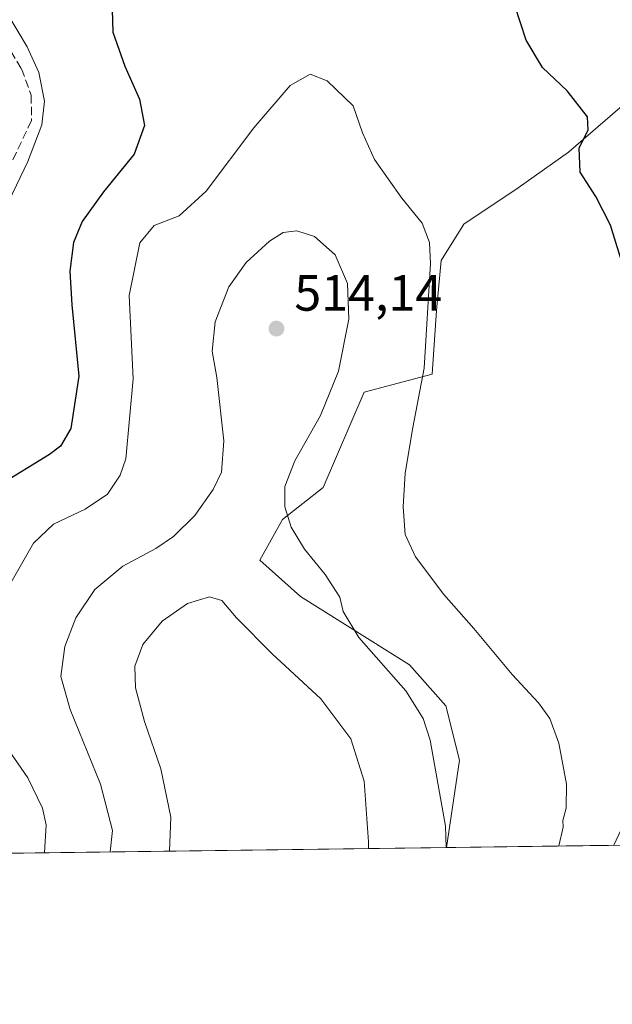
# Model space of a CAD drawing. Units: metres. Extents: x 591354 to 594847, y 4654990 to 4657360.
# Drawn here: x 593652 to 593769, y 4655001 to 4655195 of the extents above; entities that cross this region are included whole.
import ezdxf

# ---------------------------------------------------------------- set-up
doc = ezdxf.new("R2010")
doc.units = ezdxf.units.M
doc.header["$MEASUREMENT"] = 0
doc.linetypes.add('DGN Style 3', pattern=[2.307223458686699, 1.648016756204785, -0.6592067024819142])
for name, color, linetype, lineweight in [('Comarca CxS', 21, 'Continuous', 0), ('Comunidad Autónoma CxS', 142, 'Continuous', 0), ('Corriente artificial lineal', 4, 'DGN Style 3', 13), ('Cultivos herbáceos CxS', 92, 'Continuous', 0), ('Cultivos leñosos CxS', 92, 'Continuous', 0), ('Curva de nivel maestra', 30, 'Continuous', 30), ('Curva de nivel normal', 30, 'Continuous', 0), ('Matorral CxS', 135, 'Continuous', 0), ('Municipio CxS', 4, 'Continuous', 0), ('Provincia CxS', 1, 'Continuous', 0), ('Punto de cota en terreno', 7, 'Continuous', 0), ('Rótulo de punto de cota en terreno', 7, 'Continuous', 0)]:
    doc.layers.add(name, color=color, linetype=linetype, lineweight=lineweight)
doc.styles.add('Style-Arial', font='txt')

# ---------------------------------------------------------------- blocks, each defined once
blk = doc.blocks.new('5PATER')
at = {"layer": 'Cultivos herbáceos CxS', "linetype": 'Continuous', "lineweight": 0}
h = blk.add_hatch(color=51, dxfattribs=at)
edge = h.paths.add_edge_path()
edge.add_ellipse((0, 0), major_axis=(-0.1095731443231308, -0.1110710700762829), ratio=0.9994222409660322, start_angle=0, end_angle=360)

msp = doc.modelspace()

# ---------------------------------------------------------------- linework, layer by layer
at = {"layer": 'Comarca CxS', "color": 21, "linetype": 'Continuous', "lineweight": 0}
msp.add_3dface([(594832.3900006992, 4655046.64998346), (591383.7200006727, 4655001.359983458), (591353.9100006744, 4657314.419983434), (594801.4600006987, 4657359.719983436)], dxfattribs=at)
at = {"layer": 'Comunidad Autónoma CxS', "color": 142, "linetype": 'Continuous', "lineweight": 0}
msp.add_3dface([(594832.3900006992, 4655046.64998346), (591383.7200006727, 4655001.359983458), (591353.9100006744, 4657314.419983434), (594801.4600006987, 4657359.719983436)], dxfattribs=at)
at = {"layer": 'Corriente artificial lineal', "color": 4, "linetype": 'DGN Style 3', "lineweight": 13}
msp.add_polyline3d([(593646.6300999997, 4655195.040100001, 494.1809000000067), (593652.2600999996, 4655185.630100001, 494.2847000000039), (593654.1700999998, 4655180.450099999, 494.2896999999939), (593654.2500999998, 4655175.440099999, 494.1731), (593645.9001000002, 4655157.800100001, 493.7516000000033)], dxfattribs=at)
at = {"layer": 'Cultivos leñosos CxS', "color": 92, "linetype": 'Continuous', "lineweight": 0, "extrusion": (0.2606748171506331, 0.003423136644773242, 0.9654205932333303), "elevation": 171200.3597441985, "flags": 128}
msp.add_lwpolyline([(4646834.768792585, -632066.6880531772), (4646834.768792585, -632032.4913036647)], dxfattribs=at)
at = {"layer": 'Cultivos leñosos CxS', "color": 92, "linetype": 'Continuous', "lineweight": 0}
msp.add_polyline3d([(593786.0743000006, 4655104.4363, 497.6293000000006), (593778.1750999996, 4655056.6941, 501.4621999999945), (593774.3525, 4655044.069499999, 502.3000999999931), (593769.0421000002, 4655032.685500001, 502.2788), (593736.0307, 4655032.251900001, 511.1937999999937), (593738.5761000002, 4655049.4387, 509.4128000000055), (593735.8932999996, 4655060.1765, 508.9817000000039), (593728.7370999996, 4655068.2305, 509.5822999999946), (593707.2723000003, 4655081.653700001, 511.8942999999999), (593699.2222999996, 4655088.812899999, 512.1999000000069), (593703.6942999996, 4655096.865700001, 510.7216000000044), (593711.7449000003, 4655103.130700001, 508.9147999999987), (593719.7943000002, 4655121.922300001, 509.0671000000002), (593733.2105, 4655125.5009, 505.6416999999929), (593734.1058999998, 4655138.028899999, 505.6103000000003), (593735.0000999998, 4655147.8727, 505.3760000000038), (593739.4720999999, 4655155.031500001, 504.1588999999949), (593750.2052999996, 4655162.189300001, 502.3141999999935), (593760.0817, 4655169.235099999, 500.9187999999995), (593771.6722999997, 4655179.1919, 499.3672999999981), (593789.6923000002, 4655177.7755, 497.530700000003), (593803.8715000004, 4655170.242500001, 494.2382000000071), (593789.5595000006, 4655125.5001, 496.3972000000067)], close=True, dxfattribs=at)
msp.add_polyline3d([(593786.0743000006, 4655104.4363, 497.6293000000006), (593789.5595000006, 4655125.5001, 496.3972000000067), (593803.8715000004, 4655170.242500001, 494.2382000000071), (593789.6923000002, 4655177.7755, 497.530700000003), (593771.6722999997, 4655179.1919, 499.3672999999981), (593760.0817, 4655169.235099999, 500.9187999999995), (593750.2052999996, 4655162.189300001, 502.3141999999935), (593739.4720999999, 4655155.031500001, 504.1588999999949), (593735.0000999998, 4655147.8727, 505.3760000000038), (593734.1058999998, 4655138.028899999, 505.6103000000003), (593733.2105, 4655125.5009, 505.6416999999929), (593719.7943000002, 4655121.922300001, 509.0671000000002), (593711.7449000003, 4655103.130700001, 508.9147999999987), (593703.6942999996, 4655096.865700001, 510.7216000000044), (593699.2222999996, 4655088.812899999, 512.1999000000069), (593707.2723000003, 4655081.653700001, 511.8942999999999), (593728.7370999996, 4655068.2305, 509.5822999999946), (593735.8932999996, 4655060.1765, 508.9817000000039), (593738.5761000002, 4655049.4387, 509.4128000000055), (593736.0307, 4655032.2521, 511.1937999999937)], dxfattribs=at)
at = {"layer": 'Curva de nivel maestra', "color": 30, "linetype": 'Continuous', "lineweight": 30, "elevation": 500, "flags": 128}
for points in [[(593771.0899999999, 4655146.0801), (593768.3700000001, 4655154.8201), (593765.5, 4655160.460100001), (593762.3799999999, 4655165.290100001), (593762.1900000004, 4655170.050100001), (593763.9699999997, 4655173.5601), (593763.8099999996, 4655176.140100001), (593759.8600000005, 4655181.290100001), (593755, 4655185.9001), (593751.7699999996, 4655191.2401), (593748.3799999999, 4655201.5801)], [(593670.1399999997, 4655197.2401), (593670.2400000002, 4655192.8101), (593672.6299999999, 4655186.170100001), (593675.54, 4655179.6501), (593676.5199999996, 4655174.4301), (593674.4600000001, 4655168.8101), (593668.4000000004, 4655161.420100001), (593664.2199999997, 4655155.540100001), (593662.54, 4655151.420100001), (593661.8200000003, 4655145.790100001), (593662.2100000001, 4655139.110099999), (593663.5499999998, 4655125.110099999), (593662.0199999996, 4655114.770099999), (593659.9299999997, 4655111.290100001), (593657.8099999996, 4655109.6801), (593647.6799999997, 4655103.450099999)]]:
    msp.add_lwpolyline(points, dxfattribs=at)
at = {"layer": 'Curva de nivel normal', "color": 30, "linetype": 'Continuous', "lineweight": 0, "flags": 128}
for points, elevation in [([(593649.7400000002, 4655159.5701), (593653.5, 4655167.360099999), (593656.2699999996, 4655174.600099999), (593656.8300000001, 4655179.2501), (593655.6699999999, 4655184.9101), (593653.3899999997, 4655189.960100001), (593649.2800000003, 4655196.790100001)], 495), ([(593758.1996999999, 4655032.543199999), (593759.0499999998, 4655036.270099999), (593758.9500000002, 4655037.5801), (593759.6600000003, 4655040.0101), (593759.7300000006, 4655044.700099999), (593758.2000000002, 4655052.770099999), (593756.4299999997, 4655057.6601), (593754.1600000003, 4655060.7501), (593749.0199999996, 4655066.340100001), (593741.4299999997, 4655075.350099999), (593735.4900000002, 4655082.0601), (593729.9600000001, 4655089.530099999), (593727.9100000003, 4655093.890100001), (593727.4699999997, 4655099.340100001), (593727.9100000003, 4655106.0101), (593729.4400000004, 4655115.0001), (593731.6299999999, 4655126.6501), (593732.9000000004, 4655147.300100001), (593732.6799999997, 4655151.420100001), (593731.2699999996, 4655155.210100001), (593727.2599999999, 4655160.170100001), (593721.8799999999, 4655167.780099999), (593719.4600000001, 4655173.030099999), (593717.6600000003, 4655178.340100001), (593712.54, 4655183.2601), (593709.2000000002, 4655184.5701), (593705.2199999997, 4655182.3201), (593698.0599999996, 4655174.020099999), (593688.6500000004, 4655161.520099999), (593683.3600000005, 4655156.6601), (593678.4400000004, 4655154.7501), (593675.5599999996, 4655151.350099999), (593673.4900000002, 4655140.970100001), (593674.2999999998, 4655124.540100001), (593672.8200000003, 4655108.8301), (593671.7400000002, 4655105.590100001), (593669.2100000001, 4655101.860099999), (593664.7999999998, 4655098.880100001), (593658.5999999996, 4655095.920100001), (593654.6100000005, 4655092.220100001), (593649.9199999999, 4655083.9101)], 505), ([(593669.7368000001, 4655031.3815), (593670.2199999997, 4655035.620100001), (593667.8200000003, 4655044.720100001), (593661.8399999999, 4655059.4101), (593660.04, 4655065.940099999), (593660.7800000003, 4655071.860099999), (593662.9900000002, 4655077.470100001), (593666.7400000002, 4655083.0801), (593672.2199999997, 4655087.6601), (593678.7699999996, 4655091.130100001), (593682.2400000002, 4655093.4801), (593686.4199999999, 4655097.620100001), (593690.0300000003, 4655102.770099999), (593691.6900000004, 4655106.200099999), (593692.1299999999, 4655112.340100001), (593690.7400000002, 4655124.8201), (593689.8600000005, 4655130.040100001), (593690.4500000002, 4655135.790100001), (593693.1600000003, 4655142.700099999), (593696.5599999996, 4655147.5001), (593701.1600000003, 4655151.6601), (593703.8700000001, 4655153.370100001), (593706.5099999999, 4655153.720100001), (593710, 4655152.5801), (593714.1100000005, 4655148.960100001), (593716.5300000003, 4655143.340100001), (593716.8200000003, 4655136.340100001), (593714.7800000003, 4655126.090100001), (593711.2100000001, 4655117.3301), (593706.1399999997, 4655108.420100001), (593704.1799999997, 4655103.340100001), (593704.1500000004, 4655099.340100001), (593705.4100000003, 4655095.3201), (593708.0300000003, 4655091.030099999), (593712.1399999997, 4655086.040100001), (593715.0099999999, 4655081.5801), (593715.6799999997, 4655078.7401), (593718.7599999999, 4655073.630100001), (593728.04, 4655063.110099999), (593731.4500000002, 4655057.670100001), (593732.7999999998, 4655053.370100001), (593735.8700000001, 4655036.460100001), (593735.9707000004, 4655032.251300001)], 510), ([(593720.6415999997, 4655032.050000001), (593720.6900000004, 4655033.350099999), (593719.7999999998, 4655045.340100001), (593717.1699999999, 4655053.670100001), (593711.2400000002, 4655061.5601), (593701.7100000001, 4655070.370100001), (593694.6500000004, 4655077.5001), (593691.75, 4655080.9101), (593689.3300000001, 4655081.640100001), (593685.0199999996, 4655080.3101), (593680, 4655076.8301), (593676.1900000004, 4655072.210100001), (593674.5800000001, 4655067.940099999), (593674.7699999996, 4655063.670100001), (593676.5300000003, 4655057.0601), (593679.7100000001, 4655047.7401), (593681.7300000006, 4655038.2301), (593681.4667999997, 4655031.535499999)], 515), ([(593647.5800000001, 4655054.4101), (593653.54, 4655045.940099999), (593656.4299999997, 4655039.970100001), (593657.1500000004, 4655036.7401), (593656.7884000001, 4655031.2114)], 505)]:
    msp.add_lwpolyline(points, dxfattribs=dict(at, elevation=elevation))
at = {"layer": 'Matorral CxS', "color": 135, "linetype": 'Continuous', "lineweight": 0, "extrusion": (-0.10741953491252, -0.001410672649867419, 0.994212780807938), "elevation": -69837.339551176, "flags": 128}
msp.add_lwpolyline([(-4646834.416006876, 651076.5376805825), (-4646834.416006876, 650925.5102054955)], dxfattribs=at)
at = {"layer": 'Matorral CxS', "color": 135, "linetype": 'Continuous', "lineweight": 0}
for points in [[(593771.6722999997, 4655179.1919, 499.3672999999981), (593760.0817, 4655169.235099999, 500.9187999999995), (593750.2052999996, 4655162.189300001, 502.3141999999935), (593739.4720999999, 4655155.031500001, 504.1588999999949), (593735.0000999998, 4655147.8727, 505.3760000000038), (593734.1058999998, 4655138.028899999, 505.6103000000003), (593733.2105, 4655125.5009, 505.6416999999929), (593719.7943000002, 4655121.922300001, 509.0671000000002), (593711.7449000003, 4655103.130700001, 508.9147999999987), (593703.6942999996, 4655096.865700001, 510.7216000000044), (593699.2222999996, 4655088.812899999, 512.1999000000069), (593707.2723000003, 4655081.653700001, 511.8942999999999), (593728.7370999996, 4655068.2305, 509.5822999999946), (593735.8932999996, 4655060.1765, 508.9817000000039), (593738.5761000002, 4655049.4387, 509.4128000000055), (593736.0307, 4655032.251900001, 511.1937999999937), (593538.3301999997, 4655029.6556, 491.0414000000019)], [(593786.0743000006, 4655104.4363, 497.6293000000006), (593789.5595000006, 4655125.5001, 496.3972000000067), (593803.8715000004, 4655170.242500001, 494.2382000000071), (593789.6923000002, 4655177.7755, 497.530700000003), (593771.6722999997, 4655179.1919, 499.3672999999981), (593760.0817, 4655169.235099999, 500.9187999999995), (593750.2052999996, 4655162.189300001, 502.3141999999935), (593739.4720999999, 4655155.031500001, 504.1588999999949), (593735.0000999998, 4655147.8727, 505.3760000000038), (593734.1058999998, 4655138.028899999, 505.6103000000003), (593733.2105, 4655125.5009, 505.6416999999929), (593719.7943000002, 4655121.922300001, 509.0671000000002), (593711.7449000003, 4655103.130700001, 508.9147999999987), (593703.6942999996, 4655096.865700001, 510.7216000000044), (593699.2222999996, 4655088.812899999, 512.1999000000069), (593707.2723000003, 4655081.653700001, 511.8942999999999), (593728.7370999996, 4655068.2305, 509.5822999999946), (593735.8932999996, 4655060.1765, 508.9817000000039), (593738.5761000002, 4655049.4387, 509.4128000000055), (593736.0307, 4655032.2521, 511.1937999999937)]]:
    msp.add_polyline3d(points, dxfattribs=at)
at = {"layer": 'Municipio CxS', "color": 4, "linetype": 'Continuous', "lineweight": 0}
msp.add_3dface([(594832.3900006992, 4655046.64998346), (591383.7200006727, 4655001.359983458), (591353.9100006744, 4657314.419983434), (594801.4600006987, 4657359.719983436)], dxfattribs=at)
at = {"layer": 'Provincia CxS', "color": 1, "linetype": 'Continuous', "lineweight": 0}
msp.add_3dface([(594832.3900006992, 4655046.64998346), (591383.7200006727, 4655001.359983458), (591353.9100006744, 4657314.419983434), (594801.4600006987, 4657359.719983436)], dxfattribs=at)

# ---------------------------------------------------------------- block references
at = {"layer": 'Punto de cota en terreno', "color": 7, "linetype": 'Continuous', "lineweight": 0, "xscale": 10, "yscale": 10, "zscale": 10}
msp.add_blockref('5PATER', (593702.5199999996, 4655134.449999999, 514.1399999999994), dxfattribs=at)

# ---------------------------------------------------------------- texts
at = {"layer": 'Rótulo de punto de cota en terreno', "color": 7, "linetype": 'Continuous', "lineweight": 0, "style": 'Style-Arial'}
msp.add_text('514,14', height=7.000000000000002, dxfattribs=at).set_placement((593706.0477999998, 4655137.977800001))

doc.saveas('drawing.dxf')
